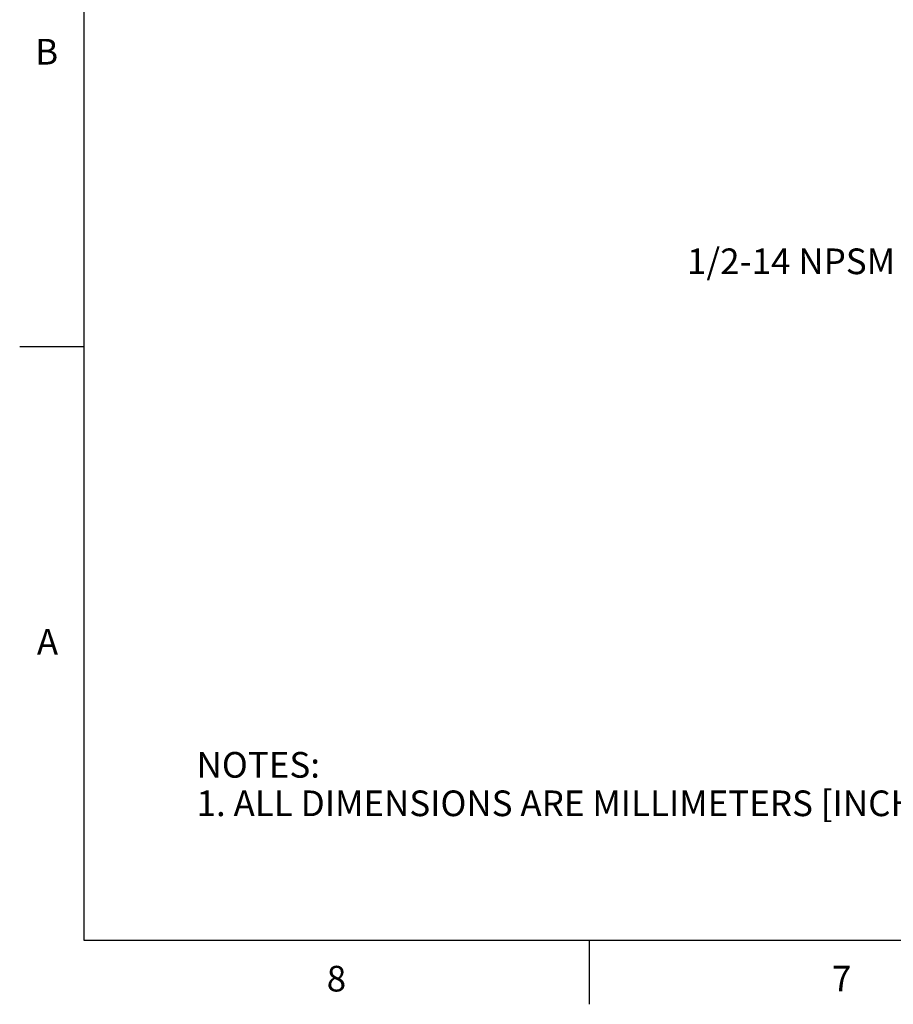
# Model space of a CAD drawing. Units: inches. Extents: x 0.4 to 16.6, y 0.6 to 10.4.
# Drawn here: x 0.4 to 3.8, y 0.6 to 4.5 of the extents above; entities that cross this region are included whole.
import ezdxf

# ---------------------------------------------------------------- set-up
doc = ezdxf.new("R2010")
doc.units = ezdxf.units.IN
doc.header["$LTSCALE"] = 0.935
doc.header["$MEASUREMENT"] = 0
doc.layers.get('0').update_dxf_attribs({"linetype": 'CONTINUOUS'})
doc.layers.add('NOTES', color=7, linetype='CONTINUOUS')
doc.styles.add('TEXTSTYLE_2', font='txt', dxfattribs={"width": 0.8})

msp = doc.modelspace()

# ---------------------------------------------------------------- linework, layer by layer
at = {"color": 7, "linetype": 'CONTINUOUS'}
for p, q in [((0.62, 10.112), (0.62, 0.887)), ((0.62, 3.1995), (0.37, 3.1995)), ((0.62, 0.887), (16.38, 0.887)), ((2.59, 0.887), (2.59, 0.637))]:
    msp.add_line(p, q, dxfattribs=at)

# ---------------------------------------------------------------- texts
at = {"color": 7, "linetype": 'CONTINUOUS', "char_height": 0.1, "width": 0.08, "line_spacing_factor": 0.9, "style": 'TEXTSTYLE_2'}
for s, insert, attachment_point in [('B', (0.52, 4.3995), 3), ('A', (0.52, 2.0995), 3), ('8', (1.605, 0.787), 2), ('7', (3.575, 0.787), 2)]:
    msp.add_mtext(s, dxfattribs=dict(at, insert=insert, attachment_point=attachment_point))
at = {"color": 7, "linetype": 'CONTINUOUS', "insert": (1.0597, 1.6203), "char_height": 0.1, "width": 6.6, "attachment_point": 1, "line_spacing_factor": 0.9}
msp.add_mtext('NOTES:\\P1. ALL DIMENSIONS ARE MILLIMETERS [INCHES] UNLESS OTHERWISE NOTED.', dxfattribs=at)
at = {"layer": 'NOTES', "color": 7, "linetype": 'CONTINUOUS', "insert": (3.7831, 3.5827), "char_height": 0.1, "width": 1.1, "attachment_point": 3, "line_spacing_factor": 0.9}
msp.add_mtext('1/2-14 NPSM', dxfattribs=at)

doc.saveas('drawing.dxf')
